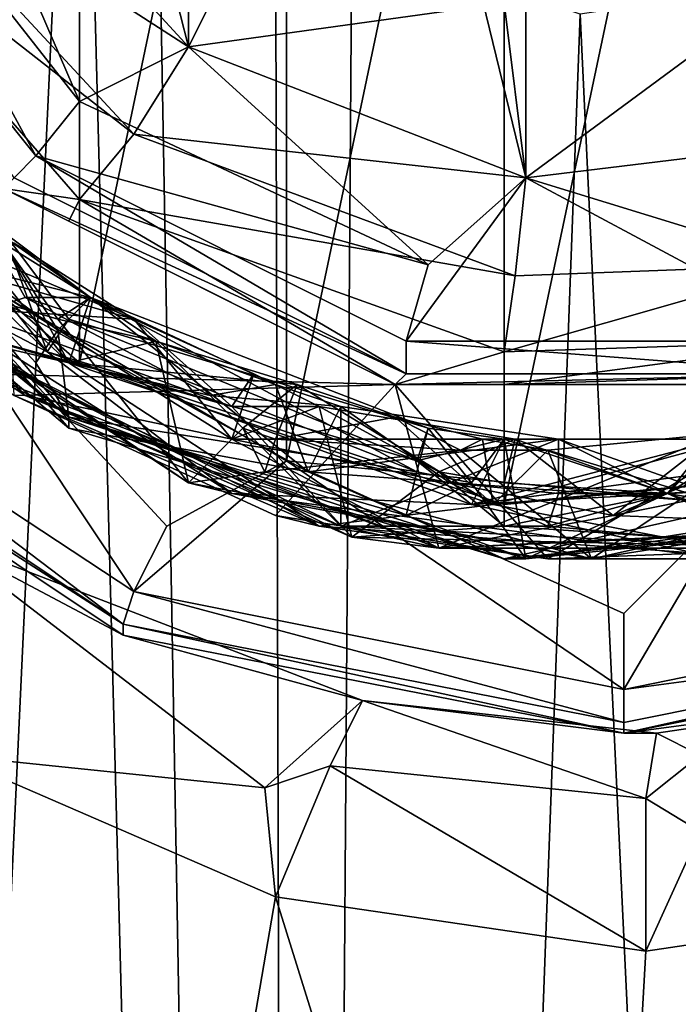
# Model space of a CAD drawing. Extents: x 18135 to 18437, y 15858 to 16090.
# Drawn here: x 18281 to 18287, y 15921 to 15930 of the extents above; entities that cross this region are included whole.
import ezdxf

# ---------------------------------------------------------------- set-up
doc = ezdxf.new("R2010")
doc.units = 0
doc.header["$MEASUREMENT"] = 0

msp = doc.modelspace()

# ---------------------------------------------------------------- linework, layer by layer
for points in [[(18278.599609, 15987.799805, 83.403), (18277.599609, 15860.400391, 82.890602), (18281.099609, 15935.5, 84.358597)], [(18285, 15925.599609, 42.261299), (18285, 15945.5, 42.261299), (18281.099609, 15926.900391, 42.261299)], [(18281.099609, 15926.900391, 42.261299), (18285, 15945.5, 42.261299), (18281.099609, 15944.200195, 42.261299)], [(18281.099609, 15926.900391, 40.261299), (18285, 15945.5, 40.261299), (18285, 15925.599609, 40.261299)], [(18281.099609, 15944.200195, 40.261299), (18285, 15945.5, 40.261299), (18281.099609, 15926.900391, 40.261299)], [(18287.099609, 15945.5, 42.261299), (18287.099609, 15925.599609, 42.261299), (18283, 15926, 42.261299)], [(18287.099609, 15945.5, 42.261299), (18283, 15926, 42.261299), (18283, 15945, 42.261299)], [(18285, 15925.599609, 42.261299), (18289.099609, 15945, 42.261299), (18285, 15945.5, 42.261299)], [(18285, 15925.599609, 40.261299), (18285, 15945.5, 40.261299), (18289.099609, 15926, 40.261299)], [(18285, 15945.5, 40.261299), (18289.099609, 15945, 40.261299), (18289.099609, 15926, 40.261299)], [(18283, 15945, 42.261299), (18283, 15926, 42.261299), (18279.400391, 15928.099609, 42.261299)], [(18283, 15945, 42.261299), (18279.400391, 15928.099609, 42.261299), (18279.400391, 15943, 42.261299)], [(18289.099609, 15926, 42.261299), (18289.099609, 15945, 42.261299), (18285, 15925.599609, 42.261299)], [(18281.099609, 15926.900391, 42.261299), (18281.099609, 15944.200195, 42.261299), (18278, 15929.599609, 42.261299)], [(18278, 15929.599609, 42.261299), (18281.099609, 15944.200195, 42.261299), (18278, 15941.400391, 42.261299)], [(18278, 15929.599609, 40.261299), (18281.099609, 15944.200195, 40.261299), (18281.099609, 15926.900391, 40.261299)], [(18278, 15941.400391, 40.261299), (18281.099609, 15944.200195, 40.261299), (18278, 15929.599609, 40.261299)], [(18285.199219, 15928.599609, 103.293999), (18285.199219, 15942.5, 103.293999), (18282.099609, 15941.299805, 103.293999)], [(18288.5, 15929, 103.293999), (18288.5, 15942.099609, 103.293999), (18285.199219, 15942.5, 103.293999)], [(18288.5, 15929, 103.293999), (18285.199219, 15942.5, 103.293999), (18285.199219, 15928.599609, 103.293999)], [(18282.099609, 15929.799805, 103.293999), (18282.099609, 15941.299805, 103.293999), (18279.800781, 15938.799805, 103.293999)], [(18285.199219, 15928.599609, 103.293999), (18282.099609, 15941.299805, 103.293999), (18282.099609, 15929.799805, 103.293999)], [(18282.099609, 15929.799805, 103.293999), (18279.800781, 15938.799805, 103.293999), (18279.800781, 15932.299805, 103.293999)], [(18281.099609, 15935.5, 84.358597), (18277.599609, 15860.400391, 82.890602), (18283.099609, 15860.400391, 84.803902)], [(18281.800781, 15932.799805, 84.538101), (18281.099609, 15935.5, 84.358597), (18283.099609, 15860.400391, 84.803902)], [(18282.900391, 15931.299805, 84.771103), (18281.800781, 15932.799805, 84.538101), (18283.099609, 15860.400391, 84.803902)], [(18281.099609, 15929.299805, 88.7118), (18278.900391, 15932.099609, 88.7118), (18279.800781, 15932.299805, 88.493797)], [(18279, 15931.799805, 103.075996), (18282.099609, 15929.799805, 103.293999), (18279.800781, 15932.299805, 103.293999)], [(18281.099609, 15929.299805, 88.7118), (18279.800781, 15932.299805, 88.493797), (18282.099609, 15929.799805, 88.493797)], [(18282.800781, 15931.200195, 88.493797), (18282.099609, 15929.799805, 88.493797), (18279.800781, 15932.299805, 88.493797)], [(18280.699219, 15928.799805, 89.318298), (18278.300781, 15931.799805, 89.318298), (18278.900391, 15932.099609, 88.7118)], [(18280.699219, 15928.799805, 89.318298), (18278.900391, 15932.099609, 88.7118), (18281.099609, 15929.299805, 88.7118)], [(18280.5, 15928.599609, 89.875801), (18278.300781, 15931.799805, 89.318298), (18280.699219, 15928.799805, 89.318298)], [(18278.400391, 15931.5, 102.469002), (18281.599609, 15929, 103.075996), (18279, 15931.799805, 103.075996)], [(18279, 15931.799805, 103.075996), (18281.599609, 15929, 103.075996), (18282.099609, 15929.799805, 103.293999)], [(18278.400391, 15931.5, 102.469002), (18281.099609, 15928.400391, 102.469002), (18281.599609, 15929, 103.075996)], [(18278.400391, 15931.5, 102.469002), (18280.400391, 15928.5, 101.293999), (18281.099609, 15928.400391, 102.469002)], [(18283.599609, 15930.799805, 84.876999), (18282.900391, 15931.299805, 84.771103), (18283.099609, 15860.400391, 84.803902)], [(18282.800781, 15931.200195, 88.493797), (18285, 15930.200195, 88.493797), (18282.099609, 15929.799805, 88.493797)], [(18285.699219, 15930.099609, 85.039497), (18283.599609, 15930.799805, 84.876999), (18283.099609, 15860.400391, 84.803902)], [(18287.699219, 15930.400391, 84.965401), (18285.699219, 15930.099609, 85.039497), (18289, 15860.400391, 84.803902)], [(18285, 15930.200195, 88.493797), (18287.5, 15930.299805, 88.493797), (18285.199219, 15928.599609, 88.493797)], [(18287.5, 15930.299805, 88.493797), (18288.5, 15929, 88.493797), (18285.199219, 15928.599609, 88.493797)], [(18285, 15930.200195, 88.493797), (18285.199219, 15928.599609, 88.493797), (18282.099609, 15929.799805, 88.493797)], [(18285.699219, 15930.099609, 85.039497), (18283.099609, 15860.400391, 84.803902), (18289, 15860.400391, 84.803902)], [(18278.699219, 15928.099609, 34.7556), (18280.800781, 15927, 34.617599), (18277.699219, 15930, 34.484798)], [(18280.800781, 15927, 34.617599), (18278.900391, 15929.400391, 35.068699), (18277.699219, 15930, 34.484798)], [(18279.599609, 15927.299805, 32.8428), (18281, 15926.900391, 32.674301), (18277.800781, 15929.900391, 32.536598)], [(18281, 15926.900391, 32.674301), (18279, 15929.400391, 33.301899), (18277.800781, 15929.900391, 32.536598)], [(18284.300781, 15927.799805, 88.7118), (18281.099609, 15929.299805, 88.7118), (18282.099609, 15929.799805, 88.493797)], [(18281.599609, 15929, 103.075996), (18285.199219, 15928.599609, 103.293999), (18282.099609, 15929.799805, 103.293999)], [(18284.300781, 15927.799805, 88.7118), (18282.099609, 15929.799805, 88.493797), (18285.199219, 15928.599609, 88.493797)], [(18280.599609, 15926.599609, 38.728901), (18277.300781, 15929.700195, 38.593102), (18279.699219, 15927.200195, 37.6222)], [(18277.300781, 15929.700195, 38.593102), (18280.599609, 15926.599609, 38.728901), (18279, 15928.400391, 38.448898)], [(18278, 15929.599609, 42.261299), (18278, 15929.599609, 40.261299), (18281.099609, 15926.900391, 40.261299)], [(18281.099609, 15926.900391, 42.261299), (18278, 15929.599609, 42.261299), (18281.099609, 15926.900391, 40.261299)], [(18280.800781, 15927, 34.617599), (18280.400391, 15928.099609, 35.1348), (18278.900391, 15929.400391, 35.068699)], [(18281, 15926.900391, 32.674301), (18280.400391, 15928, 33.544201), (18279, 15929.400391, 33.301899)], [(18281, 15926.400391, 35.714901), (18277.800781, 15929, 36.668301), (18277.599609, 15929.299805, 35.5812)], [(18277.599609, 15929.299805, 35.5812), (18279.400391, 15928.299805, 35.82), (18281, 15926.400391, 35.714901)], [(18284.300781, 15927.799805, 88.7118), (18280.699219, 15928.799805, 89.318298), (18281.099609, 15929.299805, 88.7118)], [(18281, 15926.299805, 36.792702), (18277.800781, 15929, 36.668301), (18281, 15926.400391, 35.714901)], [(18277.800781, 15929, 36.668301), (18281, 15926.299805, 36.792702), (18279.599609, 15927.900391, 36.521099)], [(18281.099609, 15928.400391, 102.469002), (18285.099609, 15927.700195, 103.075996), (18281.599609, 15929, 103.075996)], [(18281.599609, 15929, 103.075996), (18285.099609, 15927.700195, 103.075996), (18285.199219, 15928.599609, 103.293999)], [(18287.800781, 15927.799805, 103.075996), (18288.5, 15929, 103.293999), (18285.199219, 15928.599609, 103.293999)], [(18287.800781, 15927.799805, 88.7118), (18285.199219, 15928.599609, 88.493797), (18288.5, 15929, 88.493797)], [(18284.099609, 15926.799805, 89.875801), (18280.5, 15928.599609, 89.875801), (18280.699219, 15928.799805, 89.318298)], [(18284.099609, 15927.099609, 89.318298), (18280.699219, 15928.799805, 89.318298), (18284.300781, 15927.799805, 88.7118)], [(18284.099609, 15926.799805, 89.875801), (18280.699219, 15928.799805, 89.318298), (18284.099609, 15927.099609, 89.318298)], [(18284.099609, 15926.799805, 89.875801), (18280.400391, 15928.5, 90.493797), (18280.5, 15928.599609, 89.875801)], [(18284.099609, 15927.099609, 89.318298), (18284.300781, 15927.799805, 88.7118), (18285.199219, 15928.599609, 88.493797)], [(18288, 15927.099609, 89.318298), (18284.099609, 15927.099609, 89.318298), (18285.199219, 15928.599609, 88.493797)], [(18285.099609, 15927.700195, 103.075996), (18287.800781, 15927.799805, 103.075996), (18285.199219, 15928.599609, 103.293999)], [(18288, 15927.099609, 89.318298), (18285.199219, 15928.599609, 88.493797), (18287.800781, 15927.799805, 88.7118)], [(18280.199219, 15926.799805, 40.261299), (18284, 15926.700195, 40.261299), (18280.400391, 15928.5, 40.261299)], [(18284, 15926.700195, 32.261299), (18280.5, 15926.599609, 32.261299), (18280.400391, 15928.5, 32.261299)], [(18280.400391, 15928.5, 32.261299), (18280.400391, 15928.5, 40.261299), (18284, 15926.700195, 32.261299)], [(18280.400391, 15928.5, 40.261299), (18284, 15926.700195, 40.261299), (18284, 15926.700195, 32.261299)], [(18281, 15928.200195, 101.912003), (18280.400391, 15928.5, 101.293999), (18284, 15926.700195, 101.293999)], [(18281, 15928.200195, 101.912003), (18281.099609, 15928.400391, 102.469002), (18280.400391, 15928.5, 101.293999)], [(18280.400391, 15928.5, 90.493797), (18284, 15926.700195, 101.293999), (18280.400391, 15928.5, 101.293999)], [(18280.400391, 15928.5, 90.493797), (18284, 15926.700195, 90.493797), (18284, 15926.700195, 101.293999)], [(18284.099609, 15926.799805, 89.875801), (18284, 15926.700195, 90.493797), (18280.400391, 15928.5, 90.493797)], [(18280.599609, 15926.599609, 38.728901), (18282.5, 15926.200195, 38.578201), (18279, 15928.400391, 38.448898)], [(18279, 15928.400391, 38.448898), (18281.599609, 15927.299805, 39.082802), (18280.5, 15928, 39.221199)], [(18282.5, 15926.200195, 38.578201), (18281.599609, 15927.299805, 39.082802), (18279, 15928.400391, 38.448898)], [(18281, 15928.200195, 101.912003), (18284, 15926.700195, 101.293999), (18281.099609, 15928.400391, 102.469002)], [(18281.099609, 15928.400391, 102.469002), (18284, 15926.700195, 101.293999), (18285, 15927, 102.469002)], [(18281.099609, 15928.400391, 102.469002), (18285, 15927, 102.469002), (18285.099609, 15927.700195, 103.075996)], [(18281, 15926.400391, 35.714901), (18279.400391, 15928.299805, 35.82), (18280.699219, 15926.900391, 35.888302)], [(18280.699219, 15926.900391, 35.888302), (18279.400391, 15928.299805, 35.82), (18280.900391, 15927.200195, 35.881199)], [(18279.400391, 15928.299805, 35.82), (18280.400391, 15928, 35.317402), (18280.900391, 15927.200195, 35.881199)], [(18279.599609, 15927.900391, 36.521099), (18281.199219, 15927.5, 37.0569), (18280.199219, 15928.200195, 37.435001)], [(18280.199219, 15928.200195, 37.435001), (18280.599609, 15927.5, 37.767899), (18279.699219, 15927.200195, 37.6222)], [(18281.199219, 15927.5, 37.0569), (18280.599609, 15927.5, 37.767899), (18280.199219, 15928.200195, 37.435001)], [(18281.599609, 15924.799805, 43.0858), (18277.800781, 15927.299805, 43.0858), (18279.400391, 15928.099609, 42.261299)], [(18282.099609, 15925.799805, 33.8008), (18278.699219, 15928.099609, 34.7556), (18278.900391, 15927.900391, 33.687302)], [(18282.5, 15925.700195, 34.890499), (18278.699219, 15928.099609, 34.7556), (18282.099609, 15925.799805, 33.8008)], [(18278.699219, 15928.099609, 34.7556), (18282.5, 15925.700195, 34.890499), (18280.800781, 15927, 34.617599)], [(18281.900391, 15925.400391, 42.479301), (18279.400391, 15928.099609, 42.261299), (18283, 15926, 42.261299)], [(18281.599609, 15924.799805, 43.0858), (18279.400391, 15928.099609, 42.261299), (18281.900391, 15925.400391, 42.479301)], [(18281, 15927.299805, 34.719898), (18280.400391, 15928.099609, 35.1348), (18280.800781, 15927, 34.617599)], [(18281.199219, 15927.5, 35.348801), (18280.400391, 15928.099609, 35.1348), (18281, 15927.299805, 34.719898)], [(18281.199219, 15927.5, 35.348801), (18280.400391, 15928, 35.317402), (18280.400391, 15928.099609, 35.1348)], [(18280.400391, 15928, 33.544201), (18280.900391, 15927.299805, 33.878601), (18278.900391, 15927.900391, 33.687302)], [(18280.5, 15928, 39.221199), (18281.599609, 15927.299805, 39.082802), (18280.199219, 15927.700195, 39.7537)], [(18281, 15926.900391, 32.674301), (18281.199219, 15927.5, 33.157001), (18280.400391, 15928, 33.544201)], [(18280.400391, 15928, 33.544201), (18281.199219, 15927.5, 33.157001), (18280.900391, 15927.299805, 33.878601)], [(18280.900391, 15927.200195, 35.881199), (18280.400391, 15928, 35.317402), (18281.199219, 15927.5, 35.348801)], [(18278.900391, 15927.900391, 33.687302), (18280.900391, 15927.299805, 33.878601), (18282.099609, 15925.799805, 33.8008)], [(18281, 15926.299805, 36.792702), (18283.199219, 15925.900391, 36.6497), (18279.599609, 15927.900391, 36.521099)], [(18283.199219, 15925.900391, 36.6497), (18281.199219, 15927.5, 37.0569), (18279.599609, 15927.900391, 36.521099)], [(18285, 15927, 102.469002), (18287.800781, 15927.799805, 103.075996), (18285.099609, 15927.700195, 103.075996)], [(18285, 15927, 102.469002), (18288, 15927.099609, 102.469002), (18287.800781, 15927.799805, 103.075996)], [(18280.199219, 15927.700195, 39.7537), (18281.599609, 15927.299805, 39.082802), (18280, 15927.400391, 39.7607)], [(18279.699219, 15927.200195, 37.6222), (18280.599609, 15927.5, 37.767899), (18282.300781, 15926.599609, 37.830502)], [(18281.800781, 15927.099609, 37.4991), (18280.599609, 15927.5, 37.767899), (18281.199219, 15927.5, 37.0569)], [(18282.300781, 15926.599609, 37.830502), (18280.599609, 15927.5, 37.767899), (18281.800781, 15927.099609, 37.4991)], [(18281.199219, 15927.5, 35.348801), (18284.199219, 15925.900391, 35.991901), (18280.900391, 15927.200195, 35.881199)], [(18280.900391, 15927.299805, 33.878601), (18281.199219, 15927.5, 33.157001), (18281.800781, 15927.099609, 33.600601)], [(18281, 15927.299805, 34.719898), (18284.300781, 15926.299805, 35.4594), (18281.199219, 15927.5, 35.348801)], [(18281.800781, 15927.099609, 33.600601), (18281.199219, 15927.5, 33.157001), (18281, 15926.900391, 32.674301)], [(18284.300781, 15926.299805, 35.4594), (18284.199219, 15925.900391, 35.991901), (18281.199219, 15927.5, 35.348801)], [(18283.199219, 15925.900391, 36.6497), (18282.900391, 15926.700195, 37.1203), (18281.199219, 15927.5, 37.0569)], [(18281.199219, 15927.5, 37.0569), (18282.900391, 15926.700195, 37.1203), (18281.800781, 15927.099609, 37.4991)], [(18280, 15927.400391, 39.7607), (18282.5, 15926.5, 39.8032), (18279.599609, 15927.299805, 39.5667)], [(18281.599609, 15927.299805, 39.082802), (18282.5, 15926.5, 39.8032), (18280, 15927.400391, 39.7607)], [(18281.5, 15924.5, 43.643299), (18277.599609, 15927.099609, 43.643299), (18277.800781, 15927.299805, 43.0858)], [(18281.5, 15924.5, 43.643299), (18277.800781, 15927.299805, 43.0858), (18281.599609, 15924.799805, 43.0858)], [(18283.300781, 15925.400391, 32.966702), (18279.599609, 15927.299805, 32.8428), (18280.5, 15926.599609, 32.261299)], [(18283.599609, 15925.299805, 39.699501), (18280.199219, 15926.799805, 40.261299), (18279.599609, 15927.299805, 39.5667)], [(18279.599609, 15927.299805, 32.8428), (18283.300781, 15925.400391, 32.966702), (18281, 15926.900391, 32.674301)], [(18279.599609, 15927.299805, 39.5667), (18282.5, 15926.5, 39.8032), (18283.599609, 15925.299805, 39.699501)], [(18280.800781, 15927, 34.617599), (18284.199219, 15926, 34.830601), (18281, 15927.299805, 34.719898)], [(18280.900391, 15927.299805, 33.878601), (18281.800781, 15927.099609, 33.600601), (18282.099609, 15925.799805, 33.8008)], [(18284.199219, 15926, 34.830601), (18284.300781, 15926.299805, 35.4594), (18281, 15927.299805, 34.719898)], [(18281.599609, 15927.299805, 39.082802), (18282.699219, 15926.799805, 39.078999), (18282.5, 15926.5, 39.8032)], [(18282.5, 15926.200195, 38.578201), (18282.699219, 15926.799805, 39.078999), (18281.599609, 15927.299805, 39.082802)], [(18283.5, 15925.400391, 37.745499), (18280.599609, 15926.599609, 38.728901), (18279.699219, 15927.200195, 37.6222)], [(18279.699219, 15927.200195, 37.6222), (18282.300781, 15926.599609, 37.830502), (18283.5, 15925.400391, 37.745499)], [(18281, 15926.400391, 35.714901), (18280.699219, 15926.900391, 35.888302), (18280.900391, 15927.200195, 35.881199)], [(18280.900391, 15927.200195, 35.881199), (18284.199219, 15925.900391, 35.991901), (18281, 15926.400391, 35.714901)], [(18281.5, 15924.5, 43.643299), (18277.599609, 15927, 44.261299), (18277.599609, 15927.099609, 43.643299)], [(18283.099609, 15926.700195, 33.467899), (18281.800781, 15927.099609, 33.600601), (18281, 15926.900391, 32.674301)], [(18283.099609, 15926.700195, 33.467899), (18282.599609, 15926.299805, 33.9893), (18281.800781, 15927.099609, 33.600601)], [(18281.800781, 15927.099609, 33.600601), (18282.599609, 15926.299805, 33.9893), (18282.099609, 15925.799805, 33.8008)], [(18281.800781, 15927.099609, 37.4991), (18282.900391, 15926.700195, 37.1203), (18282.300781, 15926.599609, 37.830502)], [(18288, 15926.799805, 89.875801), (18284.099609, 15927.099609, 89.318298), (18288, 15927.099609, 89.318298)], [(18288, 15926.799805, 89.875801), (18284.099609, 15926.799805, 89.875801), (18284.099609, 15927.099609, 89.318298)], [(18285, 15926.700195, 101.912003), (18288, 15927.099609, 102.469002), (18285, 15927, 102.469002)], [(18285, 15926.700195, 101.912003), (18288, 15926.799805, 101.912003), (18288, 15927.099609, 102.469002)], [(18281.5, 15924.5, 43.643299), (18281.5, 15924.400391, 44.261299), (18277.599609, 15927, 44.261299)], [(18279.800781, 15925.299805, 48.937302), (18277.599609, 15927, 44.261299), (18281.5, 15924.400391, 44.261299)], [(18282.5, 15925.700195, 34.890499), (18284.699219, 15925.599609, 34.746899), (18280.800781, 15927, 34.617599)], [(18284.699219, 15925.599609, 34.746899), (18284.199219, 15926, 34.830601), (18280.800781, 15927, 34.617599)], [(18285, 15926.700195, 101.912003), (18285, 15927, 102.469002), (18284, 15926.700195, 101.293999)], [(18283.300781, 15925.400391, 32.966702), (18284.900391, 15925.599609, 32.805199), (18281, 15926.900391, 32.674301)], [(18284.900391, 15925.599609, 32.805199), (18283.099609, 15926.700195, 33.467899), (18281, 15926.900391, 32.674301)], [(18285, 15925.599609, 42.261299), (18281.099609, 15926.900391, 40.261299), (18285, 15925.599609, 40.261299)], [(18285, 15925.599609, 42.261299), (18281.099609, 15926.900391, 42.261299), (18281.099609, 15926.900391, 40.261299)], [(18284.400391, 15925.200195, 40.261299), (18284, 15926.700195, 40.261299), (18280.199219, 15926.799805, 40.261299)], [(18284.400391, 15925.200195, 40.261299), (18280.199219, 15926.799805, 40.261299), (18283.599609, 15925.299805, 39.699501)], [(18283.300781, 15926.5, 39.502102), (18282.699219, 15926.799805, 39.078999), (18282.5, 15926.200195, 38.578201)], [(18282.5, 15926.5, 39.8032), (18282.699219, 15926.799805, 39.078999), (18283.300781, 15926.5, 39.502102)], [(18288, 15926.799805, 89.875801), (18288.099609, 15926.700195, 90.493797), (18284, 15926.700195, 90.493797)], [(18288, 15926.799805, 89.875801), (18284, 15926.700195, 90.493797), (18284.099609, 15926.799805, 89.875801)], [(18285, 15926.700195, 101.912003), (18288.099609, 15926.700195, 101.293999), (18288, 15926.799805, 101.912003)], [(18284, 15926.700195, 32.261299), (18282.900391, 15925.5, 32.261299), (18280.5, 15926.599609, 32.261299)], [(18282.300781, 15926.599609, 37.830502), (18282.900391, 15926.700195, 37.1203), (18283.5, 15926.5, 37.561001)], [(18282.900391, 15926.200195, 34.000301), (18282.599609, 15926.299805, 33.9893), (18283.099609, 15926.700195, 33.467899)], [(18284, 15926.700195, 32.261299), (18285.400391, 15925.099609, 32.261299), (18282.900391, 15925.5, 32.261299)], [(18283.099609, 15926.700195, 33.467899), (18284, 15926.400391, 33.319801), (18282.900391, 15926.200195, 34.000301)], [(18283.5, 15926.5, 37.561001), (18282.900391, 15926.700195, 37.1203), (18283.199219, 15925.900391, 36.6497)], [(18284.900391, 15925.599609, 32.805199), (18284, 15926.400391, 33.319801), (18283.099609, 15926.700195, 33.467899)], [(18284.400391, 15925.200195, 40.261299), (18288.099609, 15926.700195, 40.261299), (18284, 15926.700195, 40.261299)], [(18288.099609, 15926.700195, 32.261299), (18285.400391, 15925.099609, 32.261299), (18284, 15926.700195, 32.261299)], [(18284, 15926.700195, 32.261299), (18288.099609, 15926.700195, 40.261299), (18288.099609, 15926.700195, 32.261299)], [(18284, 15926.700195, 40.261299), (18288.099609, 15926.700195, 40.261299), (18284, 15926.700195, 32.261299)], [(18285, 15926.700195, 101.912003), (18284, 15926.700195, 101.293999), (18288.099609, 15926.700195, 101.293999)], [(18288.099609, 15926.700195, 90.493797), (18288.099609, 15926.700195, 101.293999), (18284, 15926.700195, 101.293999)], [(18284, 15926.700195, 90.493797), (18288.099609, 15926.700195, 90.493797), (18284, 15926.700195, 101.293999)], [(18288.900391, 15925.400391, 40.261299), (18288.099609, 15926.700195, 40.261299), (18284.400391, 15925.200195, 40.261299)], [(18288.099609, 15926.700195, 32.261299), (18288, 15925.200195, 32.261299), (18285.400391, 15925.099609, 32.261299)], [(18283.300781, 15925.400391, 32.966702), (18280.5, 15926.599609, 32.261299), (18282.900391, 15925.5, 32.261299)], [(18284.400391, 15925.200195, 38.851101), (18280.599609, 15926.599609, 38.728901), (18283.5, 15925.400391, 37.745499)], [(18280.599609, 15926.599609, 38.728901), (18284.400391, 15925.200195, 38.851101), (18282.5, 15926.200195, 38.578201)], [(18282.300781, 15926.599609, 37.830502), (18283.5, 15926.5, 37.561001), (18283.5, 15925.400391, 37.745499)], [(18285.099609, 15926.200195, 39.387199), (18283.300781, 15926.5, 39.502102), (18282.5, 15926.200195, 38.578201)], [(18283.599609, 15925.299805, 39.699501), (18282.5, 15926.5, 39.8032), (18283.300781, 15926.5, 39.502102)], [(18285.5, 15926.200195, 37.451), (18283.5, 15926.5, 37.561001), (18283.199219, 15925.900391, 36.6497)], [(18285.099609, 15926.200195, 39.387199), (18284.400391, 15925.900391, 39.898399), (18283.300781, 15926.5, 39.502102)], [(18283.300781, 15926.5, 39.502102), (18284.400391, 15925.900391, 39.898399), (18283.599609, 15925.299805, 39.699501)], [(18283.5, 15926.5, 37.561001), (18284.5, 15925.799805, 37.9534), (18283.5, 15925.400391, 37.745499)], [(18285.5, 15926.200195, 37.451), (18284.5, 15925.799805, 37.9534), (18283.5, 15926.5, 37.561001)], [(18290, 15926.299805, 38.814701), (18288.400391, 15926.5, 39.497799), (18286, 15925.5, 38.687099)], [(18288.400391, 15926.5, 39.497799), (18286.900391, 15926.200195, 39.622799), (18286, 15925.5, 38.687099)], [(18285, 15925.099609, 36.917599), (18281, 15926.400391, 35.714901), (18285.199219, 15925.099609, 35.848099)], [(18285, 15925.099609, 36.917599), (18281, 15926.299805, 36.792702), (18281, 15926.400391, 35.714901)], [(18284.199219, 15925.900391, 35.991901), (18284.099609, 15925.5, 35.998901), (18281, 15926.400391, 35.714901)], [(18281, 15926.400391, 35.714901), (18284.099609, 15925.5, 35.998901), (18285.199219, 15925.099609, 35.848099)], [(18284, 15926.400391, 33.319801), (18284.599609, 15926.099609, 33.852402), (18282.900391, 15926.200195, 34.000301)], [(18284.900391, 15925.599609, 32.805199), (18284.800781, 15926.200195, 33.171299), (18284, 15926.400391, 33.319801)], [(18284, 15926.400391, 33.319801), (18284.800781, 15926.200195, 33.171299), (18284.599609, 15926.099609, 33.852402)], [(18281, 15926.299805, 36.792702), (18285, 15925.099609, 36.917599), (18283.199219, 15925.900391, 36.6497)], [(18282.099609, 15925.799805, 33.8008), (18282.599609, 15926.299805, 33.9893), (18282.800781, 15925.900391, 34.007301)], [(18282.800781, 15925.900391, 34.007301), (18282.599609, 15926.299805, 33.9893), (18282.900391, 15926.200195, 34.000301)], [(18284.199219, 15926, 34.830601), (18285, 15926.200195, 35.6609), (18284.300781, 15926.299805, 35.4594)], [(18284.300781, 15926.299805, 35.4594), (18284.699219, 15925.799805, 36.0089), (18284.199219, 15925.900391, 35.991901)], [(18285, 15926.200195, 35.6609), (18284.699219, 15925.799805, 36.0089), (18284.300781, 15926.299805, 35.4594)], [(18289.099609, 15926, 32.936699), (18287.5, 15926.299805, 33.615398), (18284.900391, 15925.599609, 32.805199)], [(18287.5, 15926.299805, 33.615398), (18285.400391, 15926.099609, 33.723499), (18284.900391, 15925.599609, 32.805199)], [(18287.5, 15926.299805, 33.615398), (18286.699219, 15925.700195, 34.1203), (18285.400391, 15926.099609, 33.723499)], [(18288.5, 15925.400391, 38.9734), (18290, 15926.299805, 38.814701), (18286, 15925.5, 38.687099)], [(18284.400391, 15925.200195, 38.851101), (18286, 15925.5, 38.687099), (18282.5, 15926.200195, 38.578201)], [(18286, 15925.5, 38.687099), (18285.099609, 15926.200195, 39.387199), (18282.5, 15926.200195, 38.578201)], [(18282.900391, 15926.200195, 34.000301), (18284.599609, 15926.099609, 33.852402), (18282.800781, 15925.900391, 34.007301)], [(18287.199219, 15925.599609, 36.774601), (18285.5, 15926.200195, 37.451), (18283.199219, 15925.900391, 36.6497)], [(18284.699219, 15925.599609, 34.746899), (18285, 15926.200195, 35.6609), (18284.199219, 15926, 34.830601)], [(18285, 15925.799805, 39.919701), (18284.400391, 15925.900391, 39.898399), (18285.099609, 15926.200195, 39.387199)], [(18285.5, 15925.700195, 37.983398), (18284.5, 15925.799805, 37.9534), (18285.5, 15926.200195, 37.451)], [(18284.599609, 15926.099609, 33.852402), (18284.800781, 15926.200195, 33.171299), (18285.400391, 15926.099609, 33.723499)], [(18285.199219, 15925.099609, 35.848099), (18284.699219, 15925.799805, 36.0089), (18285, 15926.200195, 35.6609)], [(18287.699219, 15926, 34.9412), (18287, 15926.200195, 35.550301), (18284.699219, 15925.599609, 34.746899)], [(18284.699219, 15925.599609, 34.746899), (18287, 15926.200195, 35.550301), (18285, 15926.200195, 35.6609)], [(18285.400391, 15926.099609, 33.723499), (18284.800781, 15926.200195, 33.171299), (18284.900391, 15925.599609, 32.805199)], [(18285, 15926.200195, 35.6609), (18286.5, 15925.700195, 36.064201), (18285.199219, 15925.099609, 35.848099)], [(18285.099609, 15926.200195, 39.387199), (18286.5, 15925.700195, 39.964802), (18285, 15925.799805, 39.919701)], [(18285, 15926.200195, 35.6609), (18287, 15926.200195, 35.550301), (18286.5, 15925.700195, 36.064201)], [(18286, 15925.5, 38.687099), (18286.900391, 15926.200195, 39.622799), (18285.099609, 15926.200195, 39.387199)], [(18286.900391, 15926.200195, 39.622799), (18286.5, 15925.700195, 39.964802), (18285.099609, 15926.200195, 39.387199)], [(18285.5, 15926.200195, 37.451), (18286.5, 15925.700195, 38.014999), (18285.5, 15925.700195, 37.983398)], [(18285.5, 15926.200195, 37.451), (18287.300781, 15926.200195, 37.685299), (18286.5, 15925.700195, 38.014999)], [(18287.199219, 15925.599609, 36.774601), (18287.300781, 15926.200195, 37.685299), (18285.5, 15926.200195, 37.451)], [(18286.5, 15925.700195, 38.014999), (18287.300781, 15926.200195, 37.685299), (18287.599609, 15925.200195, 37.868698)], [(18288, 15925.200195, 39.832199), (18286.5, 15925.700195, 39.964802), (18286.900391, 15926.200195, 39.622799)], [(18286.5, 15925.700195, 36.064201), (18287, 15926.200195, 35.550301), (18287.599609, 15925.799805, 36.102501)], [(18282.800781, 15925.900391, 34.007301), (18284.599609, 15926.099609, 33.852402), (18285.800781, 15925.099609, 33.915001)], [(18284.599609, 15926.099609, 33.852402), (18285.400391, 15926.099609, 33.723499), (18285.800781, 15925.099609, 33.915001)], [(18285.400391, 15926.099609, 33.723499), (18286.699219, 15925.700195, 34.1203), (18285.800781, 15925.099609, 33.915001)], [(18281.599609, 15924.799805, 43.0858), (18281.900391, 15925.400391, 42.479301), (18283, 15926, 42.261299)], [(18286.099609, 15923.900391, 43.0858), (18281.599609, 15924.799805, 43.0858), (18283, 15926, 42.261299)], [(18286.099609, 15924.599609, 42.479301), (18283, 15926, 42.261299), (18287.099609, 15925.599609, 42.261299)], [(18286.099609, 15923.900391, 43.0858), (18283, 15926, 42.261299), (18286.099609, 15924.599609, 42.479301)], [(18288.300781, 15925.799805, 34.859798), (18287.699219, 15926, 34.9412), (18284.699219, 15925.599609, 34.746899)], [(18287.5, 15925.099609, 33.090698), (18289.099609, 15926, 32.936699), (18284.900391, 15925.599609, 32.805199)], [(18289.099609, 15926, 42.261299), (18285, 15925.599609, 40.261299), (18289.099609, 15926, 40.261299)], [(18289.099609, 15926, 42.261299), (18285, 15925.599609, 42.261299), (18285, 15925.599609, 40.261299)], [(18282.099609, 15925.799805, 33.8008), (18282.800781, 15925.900391, 34.007301), (18285.800781, 15925.099609, 33.915001)], [(18285, 15925.099609, 36.917599), (18287.199219, 15925.599609, 36.774601), (18283.199219, 15925.900391, 36.6497)], [(18283.599609, 15925.299805, 39.699501), (18284.400391, 15925.900391, 39.898399), (18285, 15925.400391, 39.926701)], [(18284.199219, 15925.900391, 35.991901), (18284.699219, 15925.799805, 36.0089), (18284.099609, 15925.5, 35.998901)], [(18285, 15925.400391, 39.926701), (18284.400391, 15925.900391, 39.898399), (18285, 15925.799805, 39.919701)], [(18285.800781, 15925.099609, 33.915001), (18282.5, 15925.700195, 34.890499), (18282.099609, 15925.799805, 33.8008)], [(18283.5, 15925.400391, 37.745499), (18284.5, 15925.799805, 37.9534), (18285.400391, 15925.400391, 37.990398)], [(18284.099609, 15925.5, 35.998901), (18284.699219, 15925.799805, 36.0089), (18285.199219, 15925.099609, 35.848099)], [(18285.400391, 15925.400391, 37.990398), (18284.5, 15925.799805, 37.9534), (18285.5, 15925.700195, 37.983398)], [(18287, 15925.099609, 35.025799), (18288.300781, 15925.799805, 34.859798), (18284.699219, 15925.599609, 34.746899)], [(18285, 15925.799805, 39.919701), (18286.5, 15925.700195, 39.964802), (18285, 15925.400391, 39.926701)], [(18287.699219, 15925.5, 36.109501), (18286.5, 15925.700195, 36.064201), (18287.599609, 15925.799805, 36.102501)], [(18287, 15925.099609, 35.025799), (18282.5, 15925.700195, 34.890499), (18285.800781, 15925.099609, 33.915001)], [(18282.5, 15925.700195, 34.890499), (18287, 15925.099609, 35.025799), (18284.699219, 15925.599609, 34.746899)], [(18285, 15925.400391, 39.926701), (18286.5, 15925.700195, 39.964802), (18288, 15925.200195, 39.832199)], [(18289, 15925.5, 37.0368), (18285.199219, 15925.099609, 35.848099), (18289.599609, 15925.700195, 35.980598)], [(18285.199219, 15925.099609, 35.848099), (18287.699219, 15925.5, 36.109501), (18289.599609, 15925.700195, 35.980598)], [(18285.199219, 15925.099609, 35.848099), (18286.5, 15925.700195, 36.064201), (18287.699219, 15925.5, 36.109501)], [(18285.400391, 15925.400391, 37.990398), (18286.5, 15925.700195, 38.014999), (18287.599609, 15925.200195, 37.868698)], [(18285.5, 15925.700195, 37.983398), (18286.5, 15925.700195, 38.014999), (18285.400391, 15925.400391, 37.990398)], [(18289.599609, 15925.700195, 34.0298), (18287, 15925.099609, 35.025799), (18285.800781, 15925.099609, 33.915001)], [(18285.800781, 15925.099609, 33.915001), (18287.599609, 15925.5, 34.1549), (18289.599609, 15925.700195, 34.0298)], [(18285.800781, 15925.099609, 33.915001), (18286.699219, 15925.700195, 34.1203), (18287.599609, 15925.5, 34.1549)], [(18283.300781, 15925.400391, 32.966702), (18287.5, 15925.099609, 33.090698), (18284.900391, 15925.599609, 32.805199)], [(18285, 15925.099609, 36.917599), (18289, 15925.5, 37.0368), (18287.199219, 15925.599609, 36.774601)], [(18286.099609, 15923.900391, 43.0858), (18286.099609, 15924.599609, 42.479301), (18287.099609, 15925.599609, 42.261299)], [(18290.5, 15924.799805, 43.0858), (18286.099609, 15923.900391, 43.0858), (18287.099609, 15925.599609, 42.261299)], [(18285.400391, 15925.099609, 32.261299), (18283.300781, 15925.400391, 32.966702), (18282.900391, 15925.5, 32.261299)], [(18284.400391, 15925.200195, 38.851101), (18288.5, 15925.400391, 38.9734), (18286, 15925.5, 38.687099)], [(18289, 15925.5, 37.0368), (18285, 15925.099609, 36.917599), (18285.199219, 15925.099609, 35.848099)], [(18287.5, 15925.099609, 33.090698), (18283.300781, 15925.400391, 32.966702), (18285.400391, 15925.099609, 32.261299)], [(18287.599609, 15925.200195, 37.868698), (18284.400391, 15925.200195, 38.851101), (18283.5, 15925.400391, 37.745499)], [(18283.5, 15925.400391, 37.745499), (18285.400391, 15925.400391, 37.990398), (18287.599609, 15925.200195, 37.868698)], [(18283.599609, 15925.299805, 39.699501), (18285, 15925.400391, 39.926701), (18288, 15925.200195, 39.832199)], [(18288.5, 15925.400391, 38.9734), (18284.400391, 15925.200195, 38.851101), (18287.599609, 15925.200195, 37.868698)], [(18288.900391, 15925.400391, 40.261299), (18284.400391, 15925.200195, 40.261299), (18288, 15925.200195, 39.832199)], [(18283.699219, 15923.799805, 47.7425), (18279.800781, 15925.299805, 48.937302), (18281.5, 15924.400391, 44.261299)], [(18282.800781, 15923, 49.586498), (18279.800781, 15925.299805, 48.937302), (18283.699219, 15923.799805, 47.7425)], [(18282.800781, 15923, 49.586498), (18279.900391, 15923.299805, 50.636501), (18279.800781, 15925.299805, 48.937302)], [(18288, 15925.200195, 39.832199), (18284.400391, 15925.200195, 40.261299), (18283.599609, 15925.299805, 39.699501)], [(18287.5, 15925.099609, 33.090698), (18285.400391, 15925.099609, 32.261299), (18288, 15925.200195, 32.261299)], [(18286.099609, 15923.599609, 43.643299), (18281.5, 15924.5, 43.643299), (18281.599609, 15924.799805, 43.0858)], [(18286.099609, 15923.599609, 43.643299), (18281.599609, 15924.799805, 43.0858), (18286.099609, 15923.900391, 43.0858)], [(18290.599609, 15924.5, 43.643299), (18286.099609, 15923.900391, 43.0858), (18290.5, 15924.799805, 43.0858)], [(18281.5, 15924.5, 43.643299), (18286.099609, 15923.5, 44.261299), (18281.5, 15924.400391, 44.261299)], [(18286.099609, 15923.599609, 43.643299), (18286.099609, 15923.5, 44.261299), (18281.5, 15924.5, 43.643299)], [(18290.599609, 15924.5, 43.643299), (18290.599609, 15924.400391, 44.261299), (18286.099609, 15923.5, 44.261299)], [(18290.599609, 15924.5, 43.643299), (18286.099609, 15923.5, 44.261299), (18286.099609, 15923.599609, 43.643299)], [(18290.599609, 15924.5, 43.643299), (18286.099609, 15923.599609, 43.643299), (18286.099609, 15923.900391, 43.0858)], [(18283.699219, 15923.799805, 47.7425), (18281.5, 15924.400391, 44.261299), (18286.099609, 15923.5, 44.261299)], [(18289.099609, 15923.900391, 47.867599), (18286.099609, 15923.5, 44.261299), (18290.599609, 15924.400391, 44.261299)], [(18289.099609, 15923.900391, 47.867599), (18286.400391, 15923.5, 47.533001), (18286.099609, 15923.5, 44.261299)], [(18286.800781, 15923.299805, 48.547298), (18286.400391, 15923.5, 47.533001), (18289.099609, 15923.900391, 47.867599)], [(18283.400391, 15923.200195, 49.162498), (18282.800781, 15923, 49.586498), (18283.699219, 15923.799805, 47.7425)], [(18283.400391, 15923.200195, 49.162498), (18283.699219, 15923.799805, 47.7425), (18286.300781, 15922.900391, 48.944801)], [(18286.400391, 15923.5, 47.533001), (18283.699219, 15923.799805, 47.7425), (18286.099609, 15923.5, 44.261299)], [(18286.300781, 15922.900391, 48.944801), (18283.699219, 15923.799805, 47.7425), (18286.400391, 15923.5, 47.533001)], [(18286.300781, 15922.900391, 48.944801), (18286.400391, 15923.5, 47.533001), (18286.800781, 15923.299805, 48.547298)], [(18276.5, 15910.099609, 52.284302), (18279.900391, 15923.299805, 50.636501), (18281.199219, 15912.099609, 50.200699)], [(18282.800781, 15923, 49.586498), (18282.900391, 15922, 49.816898), (18279.900391, 15923.299805, 50.636501)], [(18279.900391, 15923.299805, 50.636501), (18282.900391, 15922, 49.816898), (18281.199219, 15912.099609, 50.200699)], [(18286.300781, 15922.900391, 48.944801), (18286.800781, 15923.299805, 48.547298), (18286.800781, 15922.599609, 49.278301)], [(18283.400391, 15923.200195, 49.162498), (18282.900391, 15922, 49.816898), (18282.800781, 15923, 49.586498)], [(18283.400391, 15923.200195, 49.162498), (18286.300781, 15921.5, 49.530399), (18282.900391, 15922, 49.816898)], [(18283.400391, 15923.200195, 49.162498), (18286.300781, 15922.900391, 48.944801), (18286.300781, 15921.5, 49.530399)], [(18286.300781, 15922.900391, 48.944801), (18286.800781, 15922.599609, 49.278301), (18286.300781, 15921.5, 49.530399)], [(18286.800781, 15922.599609, 49.278301), (18289, 15921.900391, 49.785702), (18286.300781, 15921.5, 49.530399)], [(18281.199219, 15912.099609, 50.200699), (18282.900391, 15922, 49.816898), (18285.800781, 15912.700195, 49.5298)], [(18282.900391, 15922, 49.816898), (18286.300781, 15921.5, 49.530399), (18285.800781, 15912.700195, 49.5298)], [(18285.800781, 15912.700195, 49.5298), (18289, 15921.900391, 49.785702), (18290.800781, 15912.099609, 50.169399)], [(18285.800781, 15912.700195, 49.5298), (18286.300781, 15921.5, 49.530399), (18289, 15921.900391, 49.785702)]]:
    msp.add_3dface(points)

doc.saveas('drawing.dxf')
